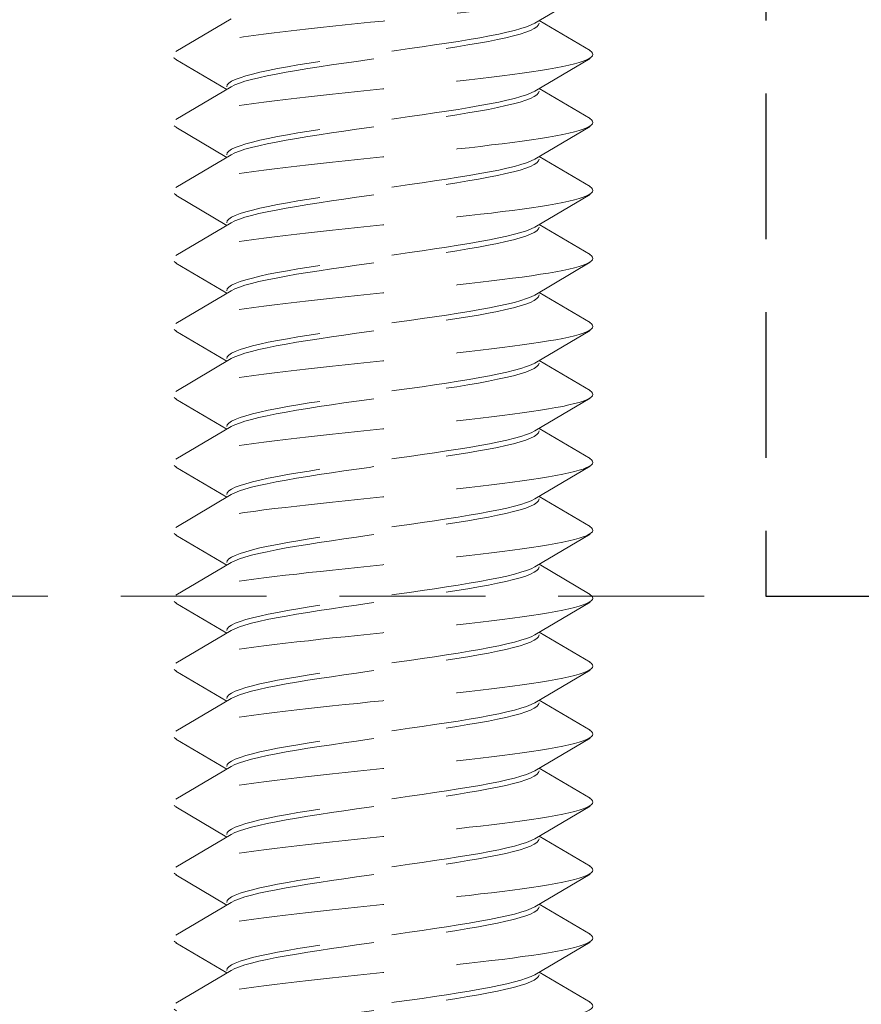
# Model space of a CAD drawing. Units: millimetres. Extents: x 0 to 1188, y 0 to 841.
# Drawn here: x 865 to 876, y 336 to 349 of the extents above; entities that cross this region are included whole.
import ezdxf

# ---------------------------------------------------------------- set-up
doc = ezdxf.new("R2010")
doc.units = ezdxf.units.MM
doc.linetypes.add('DASHED2', pattern=[9.525, 6.35, -3.175])
doc.layers.add('STIBLET LINIE', color=4, linetype='DASHED2', lineweight=25)

msp = doc.modelspace()

# ---------------------------------------------------------------- linework, layer by layer
at = {"layer": 'STIBLET LINIE', "ltscale": 0.3}
for p, q in [((874.272, 359.242), (874.272, 341.242)), ((874.272, 341.242), (894.272, 341.242))]:
    msp.add_line(p, q, dxfattribs=at)
at = {"layer": 'STIBLET LINIE', "color": 5, "lineweight": 5, "ltscale": 0.3}
for p, q in [((871.978, 349.158), (871.254, 348.731)), ((866.566, 348.36), (867.29, 348.788)), ((871.312, 348.765), (871.978, 348.372)), ((867.232, 347.865), (866.566, 348.258)), ((871.978, 348.27), (871.254, 347.843)), ((866.566, 347.472), (867.29, 347.899)), ((871.312, 347.877), (871.978, 347.484)), ((871.978, 347.382), (871.254, 346.955)), ((867.232, 346.977), (866.566, 347.37)), ((866.566, 346.584), (867.29, 347.011)), ((871.312, 346.989), (871.978, 346.596)), ((867.232, 346.089), (866.566, 346.482)), ((871.978, 346.494), (871.254, 346.067)), ((866.566, 345.696), (867.29, 346.123)), ((871.312, 346.101), (871.978, 345.708)), ((867.232, 345.201), (866.566, 345.594)), ((871.978, 345.606), (871.254, 345.178)), ((866.566, 344.808), (867.29, 345.235)), ((871.312, 345.213), (871.978, 344.82)), ((867.232, 344.313), (866.566, 344.706)), ((871.978, 344.717), (871.254, 344.29)), ((866.566, 343.92), (867.29, 344.347)), ((871.312, 344.324), (871.978, 343.932)), ((867.232, 343.425), (866.566, 343.817)), ((871.978, 343.829), (871.254, 343.402)), ((866.566, 343.032), (867.29, 343.459)), ((871.312, 343.436), (871.978, 343.043)), ((867.232, 342.537), (866.566, 342.929)), ((871.978, 342.941), (871.254, 342.514)), ((866.566, 342.143), (867.29, 342.571)), ((871.312, 342.548), (871.978, 342.155)), ((867.232, 341.648), (866.566, 342.041)), ((871.978, 342.053), (871.254, 341.626)), ((866.566, 341.255), (867.29, 341.682)), ((871.312, 341.66), (871.978, 341.267)), ((867.232, 340.76), (866.566, 341.153)), ((871.978, 341.165), (871.254, 340.738)), ((866.566, 340.367), (867.29, 340.794)), ((871.312, 340.772), (871.978, 340.379)), ((867.232, 339.872), (866.566, 340.265)), ((871.978, 340.277), (871.254, 339.85)), ((866.566, 339.479), (867.29, 339.906)), ((871.312, 339.884), (871.978, 339.491)), ((867.232, 338.984), (866.566, 339.377)), ((871.978, 339.389), (871.254, 338.962)), ((866.566, 338.591), (867.29, 339.018)), ((871.312, 338.996), (871.978, 338.603)), ((867.232, 338.096), (866.566, 338.489)), ((871.978, 338.501), (871.254, 338.073)), ((866.566, 337.703), (867.29, 338.13)), ((871.312, 338.107), (871.978, 337.715)), ((871.978, 337.612), (871.254, 337.185)), ((867.232, 337.208), (866.566, 337.601)), ((866.566, 336.815), (867.29, 337.242)), ((871.312, 337.219), (871.978, 336.827)), ((867.232, 336.32), (866.566, 336.712)), ((871.978, 336.724), (871.254, 336.297)), ((866.566, 335.927), (867.29, 336.354)), ((871.312, 336.331), (871.978, 335.938))]:
    msp.add_line(p, q, dxfattribs=at)
at = {"layer": 'STIBLET LINIE', "lineweight": 9, "ltscale": 0.3}
msp.add_line((837.272, 341.242), (909.272, 341.242), dxfattribs=at)
at = {"layer": 'STIBLET LINIE', "color": 5, "lineweight": 5, "ltscale": 0.3, "flags": 128}
for points in [[(871.97, 349.26), (871.995, 349.243), (872.011, 349.226), (872.017, 349.209), (872.014, 349.191), (872, 349.174), (871.975, 349.157), (871.941, 349.139), (871.895, 349.122), (871.84, 349.105), (871.775, 349.088), (871.701, 349.07), (871.618, 349.053), (871.527, 349.036), (871.428, 349.019), (871.321, 349.001), (871.207, 348.984), (871.086, 348.967), (870.96, 348.949), (870.827, 348.932), (870.688, 348.915), (870.545, 348.898), (870.397, 348.88), (870.245, 348.863), (870.089, 348.846), (869.929, 348.828), (869.767, 348.811), (869.603, 348.794), (869.438, 348.777), (869.273, 348.759), (869.108, 348.742), (868.943, 348.725), (868.779, 348.707), (868.618, 348.69), (868.458, 348.673), (868.301, 348.656), (868.148, 348.638), (867.998, 348.621), (867.853, 348.604), (867.713, 348.586), (867.579, 348.569), (867.451, 348.552), (867.33, 348.535), (867.216, 348.517), (867.11, 348.5), (867.013, 348.483), (866.924, 348.466), (866.844, 348.448), (866.772, 348.431), (866.71, 348.414), (866.657, 348.396), (866.613, 348.379), (866.578, 348.362), (866.552, 348.345), (866.536, 348.327), (866.53, 348.31), (866.533, 348.293), (866.546, 348.275), (866.569, 348.258)], [(871.254, 348.731), (871.207, 348.707), (871.147, 348.684), (871.074, 348.66), (870.989, 348.636), (870.892, 348.612), (870.784, 348.588), (870.665, 348.565), (870.537, 348.541), (870.4, 348.517), (870.255, 348.493), (870.103, 348.47), (869.946, 348.446), (869.784, 348.422), (869.619, 348.398), (869.451, 348.375), (869.282, 348.351), (869.113, 348.327), (868.945, 348.303), (868.78, 348.28), (868.617, 348.256), (868.459, 348.232), (868.307, 348.208), (868.162, 348.185), (868.024, 348.161), (867.894, 348.137), (867.774, 348.113), (867.665, 348.089), (867.566, 348.066), (867.479, 348.042), (867.405, 348.018), (867.343, 347.994), (867.295, 347.971), (867.26, 347.947), (867.239, 347.923), (867.232, 347.899)], [(867.29, 347.899), (867.336, 347.923), (867.397, 347.947), (867.469, 347.971), (867.555, 347.994), (867.652, 348.018), (867.76, 348.042), (867.879, 348.066), (868.007, 348.09), (868.144, 348.113), (868.289, 348.137), (868.44, 348.161), (868.598, 348.185), (868.759, 348.208), (868.925, 348.232), (869.092, 348.256), (869.261, 348.28), (869.431, 348.303), (869.598, 348.327), (869.764, 348.351), (869.926, 348.375), (870.084, 348.398), (870.237, 348.422), (870.382, 348.446), (870.52, 348.47), (870.65, 348.493), (870.769, 348.517), (870.879, 348.541), (870.978, 348.565), (871.064, 348.589), (871.139, 348.612), (871.201, 348.636), (871.249, 348.66), (871.284, 348.684), (871.305, 348.707), (871.312, 348.731)], [(871.975, 348.372), (871.998, 348.355), (872.011, 348.338), (872.014, 348.32), (872.008, 348.303), (871.992, 348.286), (871.966, 348.269), (871.931, 348.251), (871.887, 348.234), (871.834, 348.217), (871.772, 348.199), (871.701, 348.182), (871.62, 348.165), (871.532, 348.148), (871.434, 348.13), (871.328, 348.113), (871.214, 348.096), (871.092, 348.079), (870.964, 348.061), (870.83, 348.044), (870.69, 348.027), (870.545, 348.009), (870.396, 347.992), (870.243, 347.975), (870.086, 347.958), (869.926, 347.94), (869.764, 347.923), (869.601, 347.906), (869.436, 347.888), (869.271, 347.871), (869.105, 347.854), (868.941, 347.837), (868.777, 347.819), (868.615, 347.802), (868.455, 347.785), (868.299, 347.767), (868.147, 347.75), (867.999, 347.733), (867.856, 347.716), (867.717, 347.698), (867.584, 347.681), (867.457, 347.664), (867.337, 347.647), (867.223, 347.629), (867.116, 347.612), (867.017, 347.595), (866.925, 347.577), (866.842, 347.56), (866.768, 347.543), (866.703, 347.526), (866.648, 347.508), (866.603, 347.491), (866.569, 347.474), (866.544, 347.456), (866.53, 347.439), (866.527, 347.422), (866.533, 347.405), (866.549, 347.387), (866.574, 347.37)], [(871.254, 347.843), (871.207, 347.819), (871.147, 347.795), (871.074, 347.772), (870.989, 347.748), (870.892, 347.724), (870.784, 347.7), (870.665, 347.677), (870.537, 347.653), (870.4, 347.629), (870.255, 347.605), (870.103, 347.582), (869.946, 347.558), (869.784, 347.534), (869.619, 347.51), (869.451, 347.486), (869.282, 347.463), (869.113, 347.439), (868.945, 347.415), (868.78, 347.391), (868.617, 347.368), (868.459, 347.344), (868.307, 347.32), (868.162, 347.296), (868.024, 347.273), (867.894, 347.249), (867.774, 347.225), (867.665, 347.201), (867.566, 347.178), (867.479, 347.154), (867.405, 347.13), (867.343, 347.106), (867.295, 347.083), (867.26, 347.059), (867.239, 347.035), (867.232, 347.011)], [(867.29, 347.011), (867.336, 347.035), (867.397, 347.059), (867.469, 347.083), (867.555, 347.106), (867.652, 347.13), (867.76, 347.154), (867.879, 347.178), (868.007, 347.201), (868.144, 347.225), (868.289, 347.249), (868.44, 347.273), (868.598, 347.296), (868.759, 347.32), (868.925, 347.344), (869.092, 347.368), (869.261, 347.391), (869.431, 347.415), (869.598, 347.439), (869.764, 347.463), (869.926, 347.487), (870.084, 347.51), (870.237, 347.534), (870.382, 347.558), (870.52, 347.582), (870.65, 347.605), (870.769, 347.629), (870.879, 347.653), (870.978, 347.677), (871.064, 347.7), (871.139, 347.724), (871.201, 347.748), (871.249, 347.772), (871.284, 347.795), (871.305, 347.819), (871.312, 347.843)], [(871.975, 347.484), (871.998, 347.467), (872.011, 347.45), (872.014, 347.432), (872.008, 347.415), (871.992, 347.398), (871.966, 347.38), (871.931, 347.363), (871.887, 347.346), (871.834, 347.329), (871.772, 347.311), (871.701, 347.294), (871.62, 347.277), (871.532, 347.26), (871.434, 347.242), (871.328, 347.225), (871.214, 347.208), (871.092, 347.19), (870.964, 347.173), (870.83, 347.156), (870.69, 347.139), (870.545, 347.121), (870.396, 347.104), (870.243, 347.087), (870.086, 347.069), (869.926, 347.052), (869.764, 347.035), (869.601, 347.018), (869.436, 347), (869.271, 346.983), (869.105, 346.966), (868.941, 346.948), (868.777, 346.931), (868.615, 346.914), (868.455, 346.897), (868.299, 346.879), (868.147, 346.862), (867.999, 346.845), (867.856, 346.827), (867.717, 346.81), (867.584, 346.793), (867.457, 346.776), (867.337, 346.758), (867.223, 346.741), (867.116, 346.724), (867.017, 346.707), (866.925, 346.689), (866.842, 346.672), (866.768, 346.655), (866.703, 346.637), (866.648, 346.62), (866.603, 346.603), (866.569, 346.586), (866.544, 346.568), (866.53, 346.551), (866.527, 346.534), (866.533, 346.516), (866.549, 346.499), (866.574, 346.482)], [(871.254, 346.955), (871.207, 346.931), (871.147, 346.907), (871.074, 346.883), (870.989, 346.86), (870.892, 346.836), (870.784, 346.812), (870.665, 346.788), (870.537, 346.765), (870.4, 346.741), (870.255, 346.717), (870.103, 346.693), (869.946, 346.67), (869.784, 346.646), (869.619, 346.622), (869.451, 346.598), (869.282, 346.575), (869.113, 346.551), (868.945, 346.527), (868.78, 346.503), (868.617, 346.48), (868.459, 346.456), (868.307, 346.432), (868.162, 346.408), (868.024, 346.384), (867.894, 346.361), (867.774, 346.337), (867.665, 346.313), (867.566, 346.289), (867.479, 346.266), (867.405, 346.242), (867.343, 346.218), (867.295, 346.194), (867.26, 346.171), (867.239, 346.147), (867.232, 346.123)], [(867.29, 346.123), (867.336, 346.147), (867.397, 346.171), (867.469, 346.194), (867.555, 346.218), (867.652, 346.242), (867.76, 346.266), (867.879, 346.289), (868.007, 346.313), (868.144, 346.337), (868.289, 346.361), (868.44, 346.385), (868.598, 346.408), (868.759, 346.432), (868.925, 346.456), (869.092, 346.48), (869.261, 346.503), (869.431, 346.527), (869.598, 346.551), (869.764, 346.575), (869.926, 346.598), (870.084, 346.622), (870.237, 346.646), (870.382, 346.67), (870.52, 346.693), (870.65, 346.717), (870.769, 346.741), (870.879, 346.765), (870.978, 346.788), (871.064, 346.812), (871.139, 346.836), (871.201, 346.86), (871.249, 346.884), (871.284, 346.907), (871.305, 346.931), (871.312, 346.955)], [(871.975, 346.596), (871.998, 346.579), (872.011, 346.561), (872.014, 346.544), (872.008, 346.527), (871.992, 346.51), (871.966, 346.492), (871.931, 346.475), (871.887, 346.458), (871.834, 346.44), (871.772, 346.423), (871.701, 346.406), (871.62, 346.389), (871.532, 346.371), (871.434, 346.354), (871.328, 346.337), (871.214, 346.32), (871.092, 346.302), (870.964, 346.285), (870.83, 346.268), (870.69, 346.25), (870.545, 346.233), (870.396, 346.216), (870.243, 346.199), (870.086, 346.181), (869.926, 346.164), (869.764, 346.147), (869.601, 346.129), (869.436, 346.112), (869.271, 346.095), (869.105, 346.078), (868.941, 346.06), (868.777, 346.043), (868.615, 346.026), (868.455, 346.008), (868.299, 345.991), (868.147, 345.974), (867.999, 345.957), (867.856, 345.939), (867.717, 345.922), (867.584, 345.905), (867.457, 345.888), (867.337, 345.87), (867.223, 345.853), (867.116, 345.836), (867.017, 345.818), (866.925, 345.801), (866.842, 345.784), (866.768, 345.767), (866.703, 345.749), (866.648, 345.732), (866.603, 345.715), (866.569, 345.697), (866.544, 345.68), (866.53, 345.663), (866.527, 345.646), (866.533, 345.628), (866.549, 345.611), (866.574, 345.594)], [(871.254, 346.067), (871.207, 346.043), (871.147, 346.019), (871.074, 345.995), (870.989, 345.972), (870.892, 345.948), (870.784, 345.924), (870.665, 345.9), (870.537, 345.877), (870.4, 345.853), (870.255, 345.829), (870.103, 345.805), (869.946, 345.781), (869.784, 345.758), (869.619, 345.734), (869.451, 345.71), (869.282, 345.686), (869.113, 345.663), (868.945, 345.639), (868.78, 345.615), (868.617, 345.591), (868.459, 345.568), (868.307, 345.544), (868.162, 345.52), (868.024, 345.496), (867.894, 345.473), (867.774, 345.449), (867.665, 345.425), (867.566, 345.401), (867.479, 345.378), (867.405, 345.354), (867.343, 345.33), (867.295, 345.306), (867.26, 345.282), (867.239, 345.259), (867.232, 345.235)], [(867.29, 345.235), (867.336, 345.259), (867.397, 345.283), (867.469, 345.306), (867.555, 345.33), (867.652, 345.354), (867.76, 345.378), (867.879, 345.401), (868.007, 345.425), (868.144, 345.449), (868.289, 345.473), (868.44, 345.496), (868.598, 345.52), (868.759, 345.544), (868.925, 345.568), (869.092, 345.591), (869.261, 345.615), (869.431, 345.639), (869.598, 345.663), (869.764, 345.686), (869.926, 345.71), (870.084, 345.734), (870.237, 345.758), (870.382, 345.782), (870.52, 345.805), (870.65, 345.829), (870.769, 345.853), (870.879, 345.877), (870.978, 345.9), (871.064, 345.924), (871.139, 345.948), (871.201, 345.972), (871.249, 345.995), (871.284, 346.019), (871.305, 346.043), (871.312, 346.067)], [(871.975, 345.708), (871.998, 345.691), (872.011, 345.673), (872.014, 345.656), (872.008, 345.639), (871.992, 345.621), (871.966, 345.604), (871.931, 345.587), (871.887, 345.57), (871.834, 345.552), (871.772, 345.535), (871.701, 345.518), (871.62, 345.501), (871.532, 345.483), (871.434, 345.466), (871.328, 345.449), (871.214, 345.431), (871.092, 345.414), (870.964, 345.397), (870.83, 345.38), (870.69, 345.362), (870.545, 345.345), (870.396, 345.328), (870.243, 345.31), (870.086, 345.293), (869.926, 345.276), (869.764, 345.259), (869.601, 345.241), (869.436, 345.224), (869.271, 345.207), (869.105, 345.189), (868.941, 345.172), (868.777, 345.155), (868.615, 345.138), (868.455, 345.12), (868.299, 345.103), (868.147, 345.086), (867.999, 345.069), (867.856, 345.051), (867.717, 345.034), (867.584, 345.017), (867.457, 344.999), (867.337, 344.982), (867.223, 344.965), (867.116, 344.948), (867.017, 344.93), (866.925, 344.913), (866.842, 344.896), (866.768, 344.878), (866.703, 344.861), (866.648, 344.844), (866.603, 344.827), (866.569, 344.809), (866.544, 344.792), (866.53, 344.775), (866.527, 344.757), (866.533, 344.74), (866.549, 344.723), (866.574, 344.706)], [(871.254, 345.178), (871.207, 345.155), (871.147, 345.131), (871.074, 345.107), (870.989, 345.083), (870.892, 345.06), (870.784, 345.036), (870.665, 345.012), (870.537, 344.988), (870.4, 344.965), (870.255, 344.941), (870.103, 344.917), (869.946, 344.893), (869.784, 344.87), (869.619, 344.846), (869.451, 344.822), (869.282, 344.798), (869.113, 344.775), (868.945, 344.751), (868.78, 344.727), (868.617, 344.703), (868.459, 344.679), (868.307, 344.656), (868.162, 344.632), (868.024, 344.608), (867.894, 344.584), (867.774, 344.561), (867.665, 344.537), (867.566, 344.513), (867.479, 344.489), (867.405, 344.466), (867.343, 344.442), (867.295, 344.418), (867.26, 344.394), (867.239, 344.371), (867.232, 344.347)], [(867.29, 344.347), (867.336, 344.371), (867.397, 344.394), (867.469, 344.418), (867.555, 344.442), (867.652, 344.466), (867.76, 344.489), (867.879, 344.513), (868.007, 344.537), (868.144, 344.561), (868.289, 344.584), (868.44, 344.608), (868.598, 344.632), (868.759, 344.656), (868.925, 344.68), (869.092, 344.703), (869.261, 344.727), (869.431, 344.751), (869.598, 344.775), (869.764, 344.798), (869.926, 344.822), (870.084, 344.846), (870.237, 344.87), (870.382, 344.893), (870.52, 344.917), (870.65, 344.941), (870.769, 344.965), (870.879, 344.988), (870.978, 345.012), (871.064, 345.036), (871.139, 345.06), (871.201, 345.083), (871.249, 345.107), (871.284, 345.131), (871.305, 345.155), (871.312, 345.179)], [(871.975, 344.82), (871.998, 344.802), (872.011, 344.785), (872.014, 344.768), (872.008, 344.751), (871.992, 344.733), (871.966, 344.716), (871.931, 344.699), (871.887, 344.682), (871.834, 344.664), (871.772, 344.647), (871.701, 344.63), (871.62, 344.612), (871.532, 344.595), (871.434, 344.578), (871.328, 344.561), (871.214, 344.543), (871.092, 344.526), (870.964, 344.509), (870.83, 344.491), (870.69, 344.474), (870.545, 344.457), (870.396, 344.44), (870.243, 344.422), (870.086, 344.405), (869.926, 344.388), (869.764, 344.37), (869.601, 344.353), (869.436, 344.336), (869.271, 344.319), (869.105, 344.301), (868.941, 344.284), (868.777, 344.267), (868.615, 344.249), (868.455, 344.232), (868.299, 344.215), (868.147, 344.198), (867.999, 344.18), (867.856, 344.163), (867.717, 344.146), (867.584, 344.129), (867.457, 344.111), (867.337, 344.094), (867.223, 344.077), (867.116, 344.059), (867.017, 344.042), (866.925, 344.025), (866.842, 344.008), (866.768, 343.99), (866.703, 343.973), (866.648, 343.956), (866.603, 343.938), (866.569, 343.921), (866.544, 343.904), (866.53, 343.887), (866.527, 343.869), (866.533, 343.852), (866.549, 343.835), (866.574, 343.817)], [(871.254, 344.29), (871.207, 344.267), (871.147, 344.243), (871.074, 344.219), (870.989, 344.195), (870.892, 344.172), (870.784, 344.148), (870.665, 344.124), (870.537, 344.1), (870.4, 344.076), (870.255, 344.053), (870.103, 344.029), (869.946, 344.005), (869.784, 343.981), (869.619, 343.958), (869.451, 343.934), (869.282, 343.91), (869.113, 343.886), (868.945, 343.863), (868.78, 343.839), (868.617, 343.815), (868.459, 343.791), (868.307, 343.768), (868.162, 343.744), (868.024, 343.72), (867.894, 343.696), (867.774, 343.673), (867.665, 343.649), (867.566, 343.625), (867.479, 343.601), (867.405, 343.577), (867.343, 343.554), (867.295, 343.53), (867.26, 343.506), (867.239, 343.482), (867.232, 343.459)], [(867.29, 343.459), (867.336, 343.483), (867.397, 343.506), (867.469, 343.53), (867.555, 343.554), (867.652, 343.578), (867.76, 343.601), (867.879, 343.625), (868.007, 343.649), (868.144, 343.673), (868.289, 343.696), (868.44, 343.72), (868.598, 343.744), (868.759, 343.768), (868.925, 343.791), (869.092, 343.815), (869.261, 343.839), (869.431, 343.863), (869.598, 343.886), (869.764, 343.91), (869.926, 343.934), (870.084, 343.958), (870.237, 343.981), (870.382, 344.005), (870.52, 344.029), (870.65, 344.053), (870.769, 344.077), (870.879, 344.1), (870.978, 344.124), (871.064, 344.148), (871.139, 344.172), (871.201, 344.195), (871.249, 344.219), (871.284, 344.243), (871.305, 344.267), (871.312, 344.29)], [(871.975, 343.932), (871.998, 343.914), (872.011, 343.897), (872.014, 343.88), (872.008, 343.862), (871.992, 343.845), (871.966, 343.828), (871.931, 343.811), (871.887, 343.793), (871.834, 343.776), (871.772, 343.759), (871.701, 343.742), (871.62, 343.724), (871.532, 343.707), (871.434, 343.69), (871.328, 343.672), (871.214, 343.655), (871.092, 343.638), (870.964, 343.621), (870.83, 343.603), (870.69, 343.586), (870.545, 343.569), (870.396, 343.551), (870.243, 343.534), (870.086, 343.517), (869.926, 343.5), (869.764, 343.482), (869.601, 343.465), (869.436, 343.448), (869.271, 343.43), (869.105, 343.413), (868.941, 343.396), (868.777, 343.379), (868.615, 343.361), (868.455, 343.344), (868.299, 343.327), (868.147, 343.31), (867.999, 343.292), (867.856, 343.275), (867.717, 343.258), (867.584, 343.24), (867.457, 343.223), (867.337, 343.206), (867.223, 343.189), (867.116, 343.171), (867.017, 343.154), (866.925, 343.137), (866.842, 343.119), (866.768, 343.102), (866.703, 343.085), (866.648, 343.068), (866.603, 343.05), (866.569, 343.033), (866.544, 343.016), (866.53, 342.998), (866.527, 342.981), (866.533, 342.964), (866.549, 342.947), (866.574, 342.929)], [(871.254, 343.402), (871.207, 343.378), (871.147, 343.355), (871.074, 343.331), (870.989, 343.307), (870.892, 343.283), (870.784, 343.26), (870.665, 343.236), (870.537, 343.212), (870.4, 343.188), (870.255, 343.165), (870.103, 343.141), (869.946, 343.117), (869.784, 343.093), (869.619, 343.07), (869.451, 343.046), (869.282, 343.022), (869.113, 342.998), (868.945, 342.974), (868.78, 342.951), (868.617, 342.927), (868.459, 342.903), (868.307, 342.879), (868.162, 342.856), (868.024, 342.832), (867.894, 342.808), (867.774, 342.784), (867.665, 342.761), (867.566, 342.737), (867.479, 342.713), (867.405, 342.689), (867.343, 342.666), (867.295, 342.642), (867.26, 342.618), (867.239, 342.594), (867.232, 342.571)], [(867.29, 342.571), (867.336, 342.594), (867.397, 342.618), (867.469, 342.642), (867.555, 342.666), (867.652, 342.689), (867.76, 342.713), (867.879, 342.737), (868.007, 342.761), (868.144, 342.784), (868.289, 342.808), (868.44, 342.832), (868.598, 342.856), (868.759, 342.88), (868.925, 342.903), (869.092, 342.927), (869.261, 342.951), (869.431, 342.975), (869.598, 342.998), (869.764, 343.022), (869.926, 343.046), (870.084, 343.07), (870.237, 343.093), (870.382, 343.117), (870.52, 343.141), (870.65, 343.165), (870.769, 343.188), (870.879, 343.212), (870.978, 343.236), (871.064, 343.26), (871.139, 343.283), (871.201, 343.307), (871.249, 343.331), (871.284, 343.355), (871.305, 343.378), (871.312, 343.402)], [(871.975, 343.043), (871.998, 343.026), (872.011, 343.009), (872.014, 342.992), (872.008, 342.974), (871.992, 342.957), (871.966, 342.94), (871.931, 342.923), (871.887, 342.905), (871.834, 342.888), (871.772, 342.871), (871.701, 342.853), (871.62, 342.836), (871.532, 342.819), (871.434, 342.802), (871.328, 342.784), (871.214, 342.767), (871.092, 342.75), (870.964, 342.732), (870.83, 342.715), (870.69, 342.698), (870.545, 342.681), (870.396, 342.663), (870.243, 342.646), (870.086, 342.629), (869.926, 342.611), (869.764, 342.594), (869.601, 342.577), (869.436, 342.56), (869.271, 342.542), (869.105, 342.525), (868.941, 342.508), (868.777, 342.49), (868.615, 342.473), (868.455, 342.456), (868.299, 342.439), (868.147, 342.421), (867.999, 342.404), (867.856, 342.387), (867.717, 342.37), (867.584, 342.352), (867.457, 342.335), (867.337, 342.318), (867.223, 342.3), (867.116, 342.283), (867.017, 342.266), (866.925, 342.249), (866.842, 342.231), (866.768, 342.214), (866.703, 342.197), (866.648, 342.179), (866.603, 342.162), (866.569, 342.145), (866.544, 342.128), (866.53, 342.11), (866.527, 342.093), (866.533, 342.076), (866.549, 342.058), (866.574, 342.041)], [(871.254, 342.514), (871.207, 342.49), (871.147, 342.467), (871.074, 342.443), (870.989, 342.419), (870.892, 342.395), (870.784, 342.371), (870.665, 342.348), (870.537, 342.324), (870.4, 342.3), (870.255, 342.276), (870.103, 342.253), (869.946, 342.229), (869.784, 342.205), (869.619, 342.181), (869.451, 342.158), (869.282, 342.134), (869.113, 342.11), (868.945, 342.086), (868.78, 342.063), (868.617, 342.039), (868.459, 342.015), (868.307, 341.991), (868.162, 341.968), (868.024, 341.944), (867.894, 341.92), (867.774, 341.896), (867.665, 341.873), (867.566, 341.849), (867.479, 341.825), (867.405, 341.801), (867.343, 341.777), (867.295, 341.754), (867.26, 341.73), (867.239, 341.706), (867.232, 341.682)], [(867.29, 341.682), (867.336, 341.706), (867.397, 341.73), (867.469, 341.754), (867.555, 341.778), (867.652, 341.801), (867.76, 341.825), (867.879, 341.849), (868.007, 341.873), (868.144, 341.896), (868.289, 341.92), (868.44, 341.944), (868.598, 341.968), (868.759, 341.991), (868.925, 342.015), (869.092, 342.039), (869.261, 342.063), (869.431, 342.086), (869.598, 342.11), (869.764, 342.134), (869.926, 342.158), (870.084, 342.181), (870.237, 342.205), (870.382, 342.229), (870.52, 342.253), (870.65, 342.277), (870.769, 342.3), (870.879, 342.324), (870.978, 342.348), (871.064, 342.372), (871.139, 342.395), (871.201, 342.419), (871.249, 342.443), (871.284, 342.467), (871.305, 342.49), (871.312, 342.514)], [(871.975, 342.155), (871.998, 342.138), (872.011, 342.121), (872.014, 342.103), (872.008, 342.086), (871.992, 342.069), (871.966, 342.052), (871.931, 342.034), (871.887, 342.017), (871.834, 342), (871.772, 341.983), (871.701, 341.965), (871.62, 341.948), (871.532, 341.931), (871.434, 341.913), (871.328, 341.896), (871.214, 341.879), (871.092, 341.862), (870.964, 341.844), (870.83, 341.827), (870.69, 341.81), (870.545, 341.792), (870.396, 341.775), (870.243, 341.758), (870.086, 341.741), (869.926, 341.723), (869.764, 341.706), (869.601, 341.689), (869.436, 341.671), (869.271, 341.654), (869.105, 341.637), (868.941, 341.62), (868.777, 341.602), (868.615, 341.585), (868.455, 341.568), (868.299, 341.551), (868.147, 341.533), (867.999, 341.516), (867.856, 341.499), (867.717, 341.481), (867.584, 341.464), (867.457, 341.447), (867.337, 341.43), (867.223, 341.412), (867.116, 341.395), (867.017, 341.378), (866.925, 341.36), (866.842, 341.343), (866.768, 341.326), (866.703, 341.309), (866.648, 341.291), (866.603, 341.274), (866.569, 341.257), (866.544, 341.239), (866.53, 341.222), (866.527, 341.205), (866.533, 341.188), (866.549, 341.17), (866.574, 341.153)], [(871.254, 341.626), (871.207, 341.602), (871.147, 341.578), (871.074, 341.555), (870.989, 341.531), (870.892, 341.507), (870.784, 341.483), (870.665, 341.46), (870.537, 341.436), (870.4, 341.412), (870.255, 341.388), (870.103, 341.365), (869.946, 341.341), (869.784, 341.317), (869.619, 341.293), (869.451, 341.27), (869.282, 341.246), (869.113, 341.222), (868.945, 341.198), (868.78, 341.174), (868.617, 341.151), (868.459, 341.127), (868.307, 341.103), (868.162, 341.079), (868.024, 341.056), (867.894, 341.032), (867.774, 341.008), (867.665, 340.984), (867.566, 340.961), (867.479, 340.937), (867.405, 340.913), (867.343, 340.889), (867.295, 340.866), (867.26, 340.842), (867.239, 340.818), (867.232, 340.794)], [(867.29, 340.794), (867.336, 340.818), (867.397, 340.842), (867.469, 340.866), (867.555, 340.889), (867.652, 340.913), (867.76, 340.937), (867.879, 340.961), (868.007, 340.984), (868.144, 341.008), (868.289, 341.032), (868.44, 341.056), (868.598, 341.079), (868.759, 341.103), (868.925, 341.127), (869.092, 341.151), (869.261, 341.175), (869.431, 341.198), (869.598, 341.222), (869.764, 341.246), (869.926, 341.27), (870.084, 341.293), (870.237, 341.317), (870.382, 341.341), (870.52, 341.365), (870.65, 341.388), (870.769, 341.412), (870.879, 341.436), (870.978, 341.46), (871.064, 341.483), (871.139, 341.507), (871.201, 341.531), (871.249, 341.555), (871.284, 341.578), (871.305, 341.602), (871.312, 341.626)], [(871.975, 341.267), (871.998, 341.25), (872.011, 341.233), (872.014, 341.215), (872.008, 341.198), (871.992, 341.181), (871.966, 341.164), (871.931, 341.146), (871.887, 341.129), (871.834, 341.112), (871.772, 341.094), (871.701, 341.077), (871.62, 341.06), (871.532, 341.043), (871.434, 341.025), (871.328, 341.008), (871.214, 340.991), (871.092, 340.973), (870.964, 340.956), (870.83, 340.939), (870.69, 340.922), (870.545, 340.904), (870.396, 340.887), (870.243, 340.87), (870.086, 340.852), (869.926, 340.835), (869.764, 340.818), (869.601, 340.801), (869.436, 340.783), (869.271, 340.766), (869.105, 340.749), (868.941, 340.731), (868.777, 340.714), (868.615, 340.697), (868.455, 340.68), (868.299, 340.662), (868.147, 340.645), (867.999, 340.628), (867.856, 340.611), (867.717, 340.593), (867.584, 340.576), (867.457, 340.559), (867.337, 340.541), (867.223, 340.524), (867.116, 340.507), (867.017, 340.49), (866.925, 340.472), (866.842, 340.455), (866.768, 340.438), (866.703, 340.42), (866.648, 340.403), (866.603, 340.386), (866.569, 340.369), (866.544, 340.351), (866.53, 340.334), (866.527, 340.317), (866.533, 340.299), (866.549, 340.282), (866.574, 340.265)], [(871.254, 340.738), (871.207, 340.714), (871.147, 340.69), (871.074, 340.667), (870.989, 340.643), (870.892, 340.619), (870.784, 340.595), (870.665, 340.571), (870.537, 340.548), (870.4, 340.524), (870.255, 340.5), (870.103, 340.476), (869.946, 340.453), (869.784, 340.429), (869.619, 340.405), (869.451, 340.381), (869.282, 340.358), (869.113, 340.334), (868.945, 340.31), (868.78, 340.286), (868.617, 340.263), (868.459, 340.239), (868.307, 340.215), (868.162, 340.191), (868.024, 340.168), (867.894, 340.144), (867.774, 340.12), (867.665, 340.096), (867.566, 340.072), (867.479, 340.049), (867.405, 340.025), (867.343, 340.001), (867.295, 339.977), (867.26, 339.954), (867.239, 339.93), (867.232, 339.906)], [(867.29, 339.906), (867.336, 339.93), (867.397, 339.954), (867.469, 339.977), (867.555, 340.001), (867.652, 340.025), (867.76, 340.049), (867.879, 340.073), (868.007, 340.096), (868.144, 340.12), (868.289, 340.144), (868.44, 340.168), (868.598, 340.191), (868.759, 340.215), (868.925, 340.239), (869.092, 340.263), (869.261, 340.286), (869.431, 340.31), (869.598, 340.334), (869.764, 340.358), (869.926, 340.381), (870.084, 340.405), (870.237, 340.429), (870.382, 340.453), (870.52, 340.476), (870.65, 340.5), (870.769, 340.524), (870.879, 340.548), (870.978, 340.572), (871.064, 340.595), (871.139, 340.619), (871.201, 340.643), (871.249, 340.667), (871.284, 340.69), (871.305, 340.714), (871.312, 340.738)], [(871.975, 340.379), (871.998, 340.362), (872.011, 340.345), (872.014, 340.327), (872.008, 340.31), (871.992, 340.293), (871.966, 340.275), (871.931, 340.258), (871.887, 340.241), (871.834, 340.224), (871.772, 340.206), (871.701, 340.189), (871.62, 340.172), (871.532, 340.154), (871.434, 340.137), (871.328, 340.12), (871.214, 340.103), (871.092, 340.085), (870.964, 340.068), (870.83, 340.051), (870.69, 340.033), (870.545, 340.016), (870.396, 339.999), (870.243, 339.982), (870.086, 339.964), (869.926, 339.947), (869.764, 339.93), (869.601, 339.912), (869.436, 339.895), (869.271, 339.878), (869.105, 339.861), (868.941, 339.843), (868.777, 339.826), (868.615, 339.809), (868.455, 339.792), (868.299, 339.774), (868.147, 339.757), (867.999, 339.74), (867.856, 339.722), (867.717, 339.705), (867.584, 339.688), (867.457, 339.671), (867.337, 339.653), (867.223, 339.636), (867.116, 339.619), (867.017, 339.601), (866.925, 339.584), (866.842, 339.567), (866.768, 339.55), (866.703, 339.532), (866.648, 339.515), (866.603, 339.498), (866.569, 339.48), (866.544, 339.463), (866.53, 339.446), (866.527, 339.429), (866.533, 339.411), (866.549, 339.394), (866.574, 339.377)], [(871.254, 339.85), (871.207, 339.826), (871.147, 339.802), (871.074, 339.778), (870.989, 339.755), (870.892, 339.731), (870.784, 339.707), (870.665, 339.683), (870.537, 339.66), (870.4, 339.636), (870.255, 339.612), (870.103, 339.588), (869.946, 339.565), (869.784, 339.541), (869.619, 339.517), (869.451, 339.493), (869.282, 339.469), (869.113, 339.446), (868.945, 339.422), (868.78, 339.398), (868.617, 339.374), (868.459, 339.351), (868.307, 339.327), (868.162, 339.303), (868.024, 339.279), (867.894, 339.256), (867.774, 339.232), (867.665, 339.208), (867.566, 339.184), (867.479, 339.161), (867.405, 339.137), (867.343, 339.113), (867.295, 339.089), (867.26, 339.066), (867.239, 339.042), (867.232, 339.018)], [(867.29, 339.018), (867.336, 339.042), (867.397, 339.066), (867.469, 339.089), (867.555, 339.113), (867.652, 339.137), (867.76, 339.161), (867.879, 339.184), (868.007, 339.208), (868.144, 339.232), (868.289, 339.256), (868.44, 339.279), (868.598, 339.303), (868.759, 339.327), (868.925, 339.351), (869.092, 339.374), (869.261, 339.398), (869.431, 339.422), (869.598, 339.446), (869.764, 339.47), (869.926, 339.493), (870.084, 339.517), (870.237, 339.541), (870.382, 339.565), (870.52, 339.588), (870.65, 339.612), (870.769, 339.636), (870.879, 339.66), (870.978, 339.683), (871.064, 339.707), (871.139, 339.731), (871.201, 339.755), (871.249, 339.778), (871.284, 339.802), (871.305, 339.826), (871.312, 339.85)], [(871.975, 339.491), (871.998, 339.474), (872.011, 339.456), (872.014, 339.439), (872.008, 339.422), (871.992, 339.405), (871.966, 339.387), (871.931, 339.37), (871.887, 339.353), (871.834, 339.335), (871.772, 339.318), (871.701, 339.301), (871.62, 339.284), (871.532, 339.266), (871.434, 339.249), (871.328, 339.232), (871.214, 339.214), (871.092, 339.197), (870.964, 339.18), (870.83, 339.163), (870.69, 339.145), (870.545, 339.128), (870.396, 339.111), (870.243, 339.093), (870.086, 339.076), (869.926, 339.059), (869.764, 339.042), (869.601, 339.024), (869.436, 339.007), (869.271, 338.99), (869.105, 338.973), (868.941, 338.955), (868.777, 338.938), (868.615, 338.921), (868.455, 338.903), (868.299, 338.886), (868.147, 338.869), (867.999, 338.852), (867.856, 338.834), (867.717, 338.817), (867.584, 338.8), (867.457, 338.782), (867.337, 338.765), (867.223, 338.748), (867.116, 338.731), (867.017, 338.713), (866.925, 338.696), (866.842, 338.679), (866.768, 338.661), (866.703, 338.644), (866.648, 338.627), (866.603, 338.61), (866.569, 338.592), (866.544, 338.575), (866.53, 338.558), (866.527, 338.54), (866.533, 338.523), (866.549, 338.506), (866.574, 338.489)], [(871.254, 338.962), (871.207, 338.938), (871.147, 338.914), (871.074, 338.89), (870.989, 338.866), (870.892, 338.843), (870.784, 338.819), (870.665, 338.795), (870.537, 338.771), (870.4, 338.748), (870.255, 338.724), (870.103, 338.7), (869.946, 338.676), (869.784, 338.653), (869.619, 338.629), (869.451, 338.605), (869.282, 338.581), (869.113, 338.558), (868.945, 338.534), (868.78, 338.51), (868.617, 338.486), (868.459, 338.463), (868.307, 338.439), (868.162, 338.415), (868.024, 338.391), (867.894, 338.367), (867.774, 338.344), (867.665, 338.32), (867.566, 338.296), (867.479, 338.272), (867.405, 338.249), (867.343, 338.225), (867.295, 338.201), (867.26, 338.177), (867.239, 338.154), (867.232, 338.13)], [(867.29, 338.13), (867.336, 338.154), (867.397, 338.177), (867.469, 338.201), (867.555, 338.225), (867.652, 338.249), (867.76, 338.272), (867.879, 338.296), (868.007, 338.32), (868.144, 338.344), (868.289, 338.368), (868.44, 338.391), (868.598, 338.415), (868.759, 338.439), (868.925, 338.463), (869.092, 338.486), (869.261, 338.51), (869.431, 338.534), (869.598, 338.558), (869.764, 338.581), (869.926, 338.605), (870.084, 338.629), (870.237, 338.653), (870.382, 338.676), (870.52, 338.7), (870.65, 338.724), (870.769, 338.748), (870.879, 338.771), (870.978, 338.795), (871.064, 338.819), (871.139, 338.843), (871.201, 338.867), (871.249, 338.89), (871.284, 338.914), (871.305, 338.938), (871.312, 338.962)], [(871.975, 338.603), (871.998, 338.586), (872.011, 338.568), (872.014, 338.551), (872.008, 338.534), (871.992, 338.516), (871.966, 338.499), (871.931, 338.482), (871.887, 338.465), (871.834, 338.447), (871.772, 338.43), (871.701, 338.413), (871.62, 338.395), (871.532, 338.378), (871.434, 338.361), (871.328, 338.344), (871.214, 338.326), (871.092, 338.309), (870.964, 338.292), (870.83, 338.274), (870.69, 338.257), (870.545, 338.24), (870.396, 338.223), (870.243, 338.205), (870.086, 338.188), (869.926, 338.171), (869.764, 338.153), (869.601, 338.136), (869.436, 338.119), (869.271, 338.102), (869.105, 338.084), (868.941, 338.067), (868.777, 338.05), (868.615, 338.033), (868.455, 338.015), (868.299, 337.998), (868.147, 337.981), (867.999, 337.963), (867.856, 337.946), (867.717, 337.929), (867.584, 337.912), (867.457, 337.894), (867.337, 337.877), (867.223, 337.86), (867.116, 337.842), (867.017, 337.825), (866.925, 337.808), (866.842, 337.791), (866.768, 337.773), (866.703, 337.756), (866.648, 337.739), (866.603, 337.721), (866.569, 337.704), (866.544, 337.687), (866.53, 337.67), (866.527, 337.652), (866.533, 337.635), (866.549, 337.618), (866.574, 337.601)], [(871.254, 338.073), (871.207, 338.05), (871.147, 338.026), (871.074, 338.002), (870.989, 337.978), (870.892, 337.955), (870.784, 337.931), (870.665, 337.907), (870.537, 337.883), (870.4, 337.86), (870.255, 337.836), (870.103, 337.812), (869.946, 337.788), (869.784, 337.764), (869.619, 337.741), (869.451, 337.717), (869.282, 337.693), (869.113, 337.669), (868.945, 337.646), (868.78, 337.622), (868.617, 337.598), (868.459, 337.574), (868.307, 337.551), (868.162, 337.527), (868.024, 337.503), (867.894, 337.479), (867.774, 337.456), (867.665, 337.432), (867.566, 337.408), (867.479, 337.384), (867.405, 337.361), (867.343, 337.337), (867.295, 337.313), (867.26, 337.289), (867.239, 337.265), (867.232, 337.242)], [(867.29, 337.242), (867.336, 337.266), (867.397, 337.289), (867.469, 337.313), (867.555, 337.337), (867.652, 337.361), (867.76, 337.384), (867.879, 337.408), (868.007, 337.432), (868.144, 337.456), (868.289, 337.479), (868.44, 337.503), (868.598, 337.527), (868.759, 337.551), (868.925, 337.574), (869.092, 337.598), (869.261, 337.622), (869.431, 337.646), (869.598, 337.669), (869.764, 337.693), (869.926, 337.717), (870.084, 337.741), (870.237, 337.765), (870.382, 337.788), (870.52, 337.812), (870.65, 337.836), (870.769, 337.86), (870.879, 337.883), (870.978, 337.907), (871.064, 337.931), (871.139, 337.955), (871.201, 337.978), (871.249, 338.002), (871.284, 338.026), (871.305, 338.05), (871.312, 338.073)], [(871.975, 337.715), (871.998, 337.697), (872.011, 337.68), (872.014, 337.663), (872.008, 337.646), (871.992, 337.628), (871.966, 337.611), (871.931, 337.594), (871.887, 337.576), (871.834, 337.559), (871.772, 337.542), (871.701, 337.525), (871.62, 337.507), (871.532, 337.49), (871.434, 337.473), (871.328, 337.455), (871.214, 337.438), (871.092, 337.421), (870.964, 337.404), (870.83, 337.386), (870.69, 337.369), (870.545, 337.352), (870.396, 337.334), (870.243, 337.317), (870.086, 337.3), (869.926, 337.283), (869.764, 337.265), (869.601, 337.248), (869.436, 337.231), (869.271, 337.214), (869.105, 337.196), (868.941, 337.179), (868.777, 337.162), (868.615, 337.144), (868.455, 337.127), (868.299, 337.11), (868.147, 337.093), (867.999, 337.075), (867.856, 337.058), (867.717, 337.041), (867.584, 337.023), (867.457, 337.006), (867.337, 336.989), (867.223, 336.972), (867.116, 336.954), (867.017, 336.937), (866.925, 336.92), (866.842, 336.902), (866.768, 336.885), (866.703, 336.868), (866.648, 336.851), (866.603, 336.833), (866.569, 336.816), (866.544, 336.799), (866.53, 336.781), (866.527, 336.764), (866.533, 336.747), (866.549, 336.73), (866.574, 336.712)], [(871.254, 337.185), (871.207, 337.161), (871.147, 337.138), (871.074, 337.114), (870.989, 337.09), (870.892, 337.066), (870.784, 337.043), (870.665, 337.019), (870.537, 336.995), (870.4, 336.971), (870.255, 336.948), (870.103, 336.924), (869.946, 336.9), (869.784, 336.876), (869.619, 336.853), (869.451, 336.829), (869.282, 336.805), (869.113, 336.781), (868.945, 336.758), (868.78, 336.734), (868.617, 336.71), (868.459, 336.686), (868.307, 336.662), (868.162, 336.639), (868.024, 336.615), (867.894, 336.591), (867.774, 336.567), (867.665, 336.544), (867.566, 336.52), (867.479, 336.496), (867.405, 336.472), (867.343, 336.449), (867.295, 336.425), (867.26, 336.401), (867.239, 336.377), (867.232, 336.354)], [(867.29, 336.354), (867.336, 336.377), (867.397, 336.401), (867.469, 336.425), (867.555, 336.449), (867.652, 336.472), (867.76, 336.496), (867.879, 336.52), (868.007, 336.544), (868.144, 336.567), (868.289, 336.591), (868.44, 336.615), (868.598, 336.639), (868.759, 336.663), (868.925, 336.686), (869.092, 336.71), (869.261, 336.734), (869.431, 336.758), (869.598, 336.781), (869.764, 336.805), (869.926, 336.829), (870.084, 336.853), (870.237, 336.876), (870.382, 336.9), (870.52, 336.924), (870.65, 336.948), (870.769, 336.971), (870.879, 336.995), (870.978, 337.019), (871.064, 337.043), (871.139, 337.066), (871.201, 337.09), (871.249, 337.114), (871.284, 337.138), (871.305, 337.162), (871.312, 337.185)], [(871.975, 336.827), (871.998, 336.809), (872.011, 336.792), (872.014, 336.775), (872.008, 336.757), (871.992, 336.74), (871.966, 336.723), (871.931, 336.706), (871.887, 336.688), (871.834, 336.671), (871.772, 336.654), (871.701, 336.636), (871.62, 336.619), (871.532, 336.602), (871.434, 336.585), (871.328, 336.567), (871.214, 336.55), (871.092, 336.533), (870.964, 336.515), (870.83, 336.498), (870.69, 336.481), (870.545, 336.464), (870.396, 336.446), (870.243, 336.429), (870.086, 336.412), (869.926, 336.394), (869.764, 336.377), (869.601, 336.36), (869.436, 336.343), (869.271, 336.325), (869.105, 336.308), (868.941, 336.291), (868.777, 336.274), (868.615, 336.256), (868.455, 336.239), (868.299, 336.222), (868.147, 336.204), (867.999, 336.187), (867.856, 336.17), (867.717, 336.153), (867.584, 336.135), (867.457, 336.118), (867.337, 336.101), (867.223, 336.083), (867.116, 336.066), (867.017, 336.049), (866.925, 336.032), (866.842, 336.014), (866.768, 335.997), (866.703, 335.98), (866.648, 335.962), (866.603, 335.945), (866.569, 335.928), (866.544, 335.911), (866.53, 335.893), (866.527, 335.876), (866.533, 335.859), (866.549, 335.842), (866.574, 335.824)], [(871.254, 336.297), (871.207, 336.273), (871.147, 336.25), (871.074, 336.226), (870.989, 336.202), (870.892, 336.178), (870.784, 336.155), (870.665, 336.131), (870.537, 336.107), (870.4, 336.083), (870.255, 336.059), (870.103, 336.036), (869.946, 336.012), (869.784, 335.988), (869.619, 335.964), (869.451, 335.941), (869.282, 335.917), (869.113, 335.893), (868.945, 335.869), (868.78, 335.846), (868.617, 335.822), (868.459, 335.798), (868.307, 335.774), (868.162, 335.751), (868.024, 335.727), (867.894, 335.703), (867.774, 335.679), (867.665, 335.656), (867.566, 335.632), (867.479, 335.608), (867.405, 335.584), (867.343, 335.56), (867.295, 335.537), (867.26, 335.513), (867.239, 335.489), (867.232, 335.465)], [(867.29, 335.466), (867.336, 335.489), (867.397, 335.513), (867.469, 335.537), (867.555, 335.561), (867.652, 335.584), (867.76, 335.608), (867.879, 335.632), (868.007, 335.656), (868.144, 335.679), (868.289, 335.703), (868.44, 335.727), (868.598, 335.751), (868.759, 335.774), (868.925, 335.798), (869.092, 335.822), (869.261, 335.846), (869.431, 335.869), (869.598, 335.893), (869.764, 335.917), (869.926, 335.941), (870.084, 335.964), (870.237, 335.988), (870.382, 336.012), (870.52, 336.036), (870.65, 336.06), (870.769, 336.083), (870.879, 336.107), (870.978, 336.131), (871.064, 336.155), (871.139, 336.178), (871.201, 336.202), (871.249, 336.226), (871.284, 336.25), (871.305, 336.273), (871.312, 336.297)], [(871.975, 335.938), (871.998, 335.921), (872.011, 335.904), (872.014, 335.887), (872.008, 335.869), (871.992, 335.852), (871.966, 335.835), (871.931, 335.817), (871.887, 335.8), (871.834, 335.783), (871.772, 335.766), (871.701, 335.748), (871.62, 335.731), (871.532, 335.714), (871.434, 335.696), (871.328, 335.679), (871.214, 335.662), (871.092, 335.645), (870.964, 335.627), (870.83, 335.61), (870.69, 335.593), (870.545, 335.575), (870.396, 335.558), (870.243, 335.541), (870.086, 335.524), (869.926, 335.506), (869.764, 335.489), (869.601, 335.472), (869.436, 335.455), (869.271, 335.437), (869.105, 335.42), (868.941, 335.403), (868.777, 335.385), (868.615, 335.368), (868.455, 335.351), (868.299, 335.334), (868.147, 335.316), (867.999, 335.299), (867.856, 335.282), (867.717, 335.264), (867.584, 335.247), (867.457, 335.23), (867.337, 335.213), (867.223, 335.195), (867.116, 335.178), (867.017, 335.161), (866.925, 335.143), (866.842, 335.126), (866.768, 335.109), (866.703, 335.092), (866.648, 335.074), (866.603, 335.057), (866.569, 335.04), (866.544, 335.022), (866.53, 335.005), (866.527, 334.988), (866.533, 334.971), (866.549, 334.953), (866.574, 334.936)]]:
    msp.add_lwpolyline(points, dxfattribs=at)

doc.saveas('drawing.dxf')
